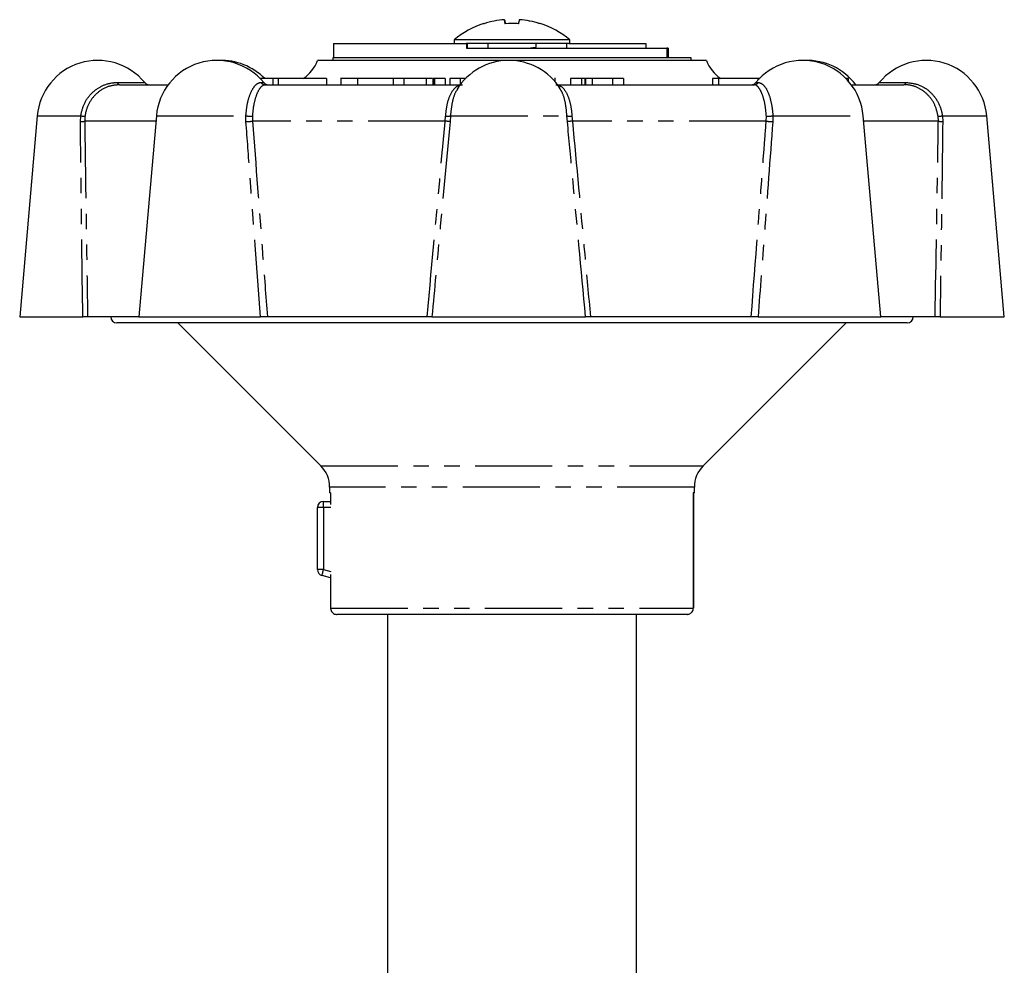
# Model space of a CAD drawing. Extents: x 160 to 241, y 20 to 281.
# Drawn here: x 160 to 241, y 203 to 281 of the extents above; entities that cross this region are included whole.
import ezdxf

# ---------------------------------------------------------------- set-up
doc = ezdxf.new("R2010")
doc.units = 0
doc.linetypes.add('PHANTOM', pattern=[12.7, 6.35, -1.27, 1.27, -1.27, 1.27, -1.27])
doc.layers.get('0').update_dxf_attribs({"linetype": 'CONTINUOUS'})

msp = doc.modelspace()

# ---------------------------------------------------------------- linework, layer by layer
at = {"color": 7, "linetype": 'CONTINUOUS'}
for p, q in [((199.735, 280.798), (199.677, 281.128)), ((199.744, 280.799), (199.686, 281.128)), ((200.897, 281.127), (200.898, 281.128)), ((195.537, 279.481), (195.537, 279.177)), ((205.037, 279.481), (195.537, 279.481)), ((205.037, 279.177), (205.037, 279.481)), ((185.606, 279.177), (185.606, 277.977)), ((185.606, 279.177), (196.529, 279.177)), ((204.972, 279.177), (196.529, 279.177)), ((196.553, 279.177), (196.553, 278.777)), ((196.553, 278.777), (213.014, 278.777)), ((196.597, 279.177), (196.597, 278.777)), ((198.287, 279.177), (198.287, 278.777)), ((202.095, 278.777), (202.272, 278.868)), ((202.287, 278.883), (202.287, 279.177)), ((204.781, 279.177), (204.781, 278.777)), ((204.972, 279.177), (211.293, 279.177)), ((211.293, 279.177), (211.293, 278.777)), ((211.305, 279.177), (211.293, 279.177)), ((211.305, 279.177), (211.305, 278.777)), ((213.014, 278.777), (213.014, 277.977)), ((213.125, 278.777), (213.014, 278.777)), ((213.125, 278.777), (213.125, 277.977)), ((185.537, 277.977), (185.537, 277.777)), ((213.014, 277.977), (185.537, 277.977)), ((215.037, 277.977), (213.014, 277.977)), ((215.037, 277.777), (215.037, 277.977)), ((216.287, 277.777), (184.287, 277.777)), ((180.606, 276.277), (179.584, 276.277)), ((180.606, 276.277), (180.606, 275.777)), ((181.04, 276.277), (180.606, 276.277)), ((181.04, 276.277), (181.04, 275.777)), ((185.029, 276.277), (181.04, 276.277)), ((185.029, 276.277), (185.029, 275.777)), ((186.214, 276.34), (186.214, 275.777)), ((187.58, 276.277), (187.58, 275.777)), ((190.511, 276.277), (190.511, 275.777)), ((191.399, 276.277), (190.511, 276.277)), ((190.986, 276.277), (190.986, 276.34)), ((191.399, 276.277), (191.399, 275.777)), ((193.22, 276.277), (191.399, 276.277)), ((193.22, 276.277), (193.22, 275.777)), ((193.779, 276.277), (193.779, 275.777)), ((193.905, 276.277), (193.797, 276.277)), ((193.905, 276.277), (193.905, 275.777)), ((194.793, 276.277), (193.905, 276.277)), ((194.793, 276.277), (194.793, 275.777)), ((195.177, 276.277), (195.177, 275.777)), ((196.031, 276.277), (195.177, 276.277)), ((196.031, 276.277), (196.031, 275.778)), ((196.459, 276.277), (196.031, 276.277)), ((203.823, 276.277), (203.776, 276.277)), ((203.823, 276.277), (203.823, 276.035)), ((203.826, 276.032), (203.826, 276.34)), ((205.111, 276.277), (205.111, 275.777)), ((206.012, 276.277), (205.111, 276.277)), ((206.012, 276.277), (206.012, 275.777)), ((206.27, 276.277), (206.012, 276.277)), ((206.27, 276.277), (206.27, 275.777)), ((206.345, 276.277), (206.345, 275.777)), ((208.552, 276.277), (206.884, 276.277)), ((208.552, 276.277), (208.552, 275.777)), ((209.452, 276.277), (208.552, 276.277)), ((209.452, 276.277), (209.452, 275.777)), ((216.794, 276.277), (216.794, 275.777)), ((217.269, 276.277), (216.794, 276.277)), ((220.511, 276.277), (217.269, 276.277)), ((217.989, 276.34), (217.989, 276.277)), ((219.711, 276.277), (219.711, 276.34)), ((220.627, 276.277), (220.511, 276.277)), ((227.975, 276.277), (227.768, 276.277)), ((227.975, 276.053), (227.975, 276.277)), ((167.987, 275.777), (172.013, 275.777)), ((179.992, 275.777), (196.031, 275.777)), ((195.833, 275.434), (195.797, 275.384)), ((204.03, 275.777), (220.197, 275.777)), ((204.238, 275.429), (204.19, 275.513)), ((228.197, 275.777), (232.529, 275.777)), ((161.235, 273.213), (159.788, 256.677)), ((171.032, 273.213), (169.586, 256.677)), ((230.625, 256.677), (229.178, 273.213)), ((240.786, 256.677), (239.34, 273.213)), ((159.788, 256.677), (164.982, 256.677)), ((169.586, 256.677), (165.379, 256.677)), ((232.787, 256.177), (167.787, 256.177)), ((169.586, 256.677), (179.601, 256.677)), ((172.787, 256.177), (184.555, 244.409)), ((193.308, 256.677), (180.166, 256.677)), ((193.704, 256.677), (206.338, 256.677)), ((219.965, 256.677), (206.74, 256.677)), ((216.019, 244.409), (227.787, 256.177)), ((220.529, 256.677), (230.625, 256.677)), ((235.094, 256.677), (230.625, 256.677)), ((235.497, 256.677), (240.786, 256.677)), ((185.287, 242.642), (185.287, 242.177)), ((215.287, 242.177), (215.287, 242.642)), ((184.787, 241.477), (185.366, 241.477)), ((185.366, 242.177), (185.287, 242.177)), ((185.366, 242.177), (185.366, 241.219)), ((215.287, 242.177), (215.2, 242.177)), ((215.2, 242.177), (215.2, 232.677)), ((215.223, 242.177), (215.223, 232.677)), ((184.287, 235.861), (184.287, 240.977)), ((185.366, 235.188), (184.658, 235.378)), ((185.366, 235.455), (185.366, 232.677)), ((214.698, 232.177), (185.869, 232.177)), ((190.037, 232.177), (190.037, 183.711)), ((210.537, 183.71), (210.537, 232.177)), ((214.698, 232.177), (214.72, 232.177))]:
    msp.add_line(p, q, dxfattribs=at)
at = {"color": 8, "linetype": 'PHANTOM'}
for p, q in [((193.797, 276.277), (193.797, 275.777)), ((206.884, 276.277), (206.884, 275.777)), ((217.269, 276.277), (217.269, 275.777)), ((220.511, 276.277), (220.511, 276.155)), ((167.826, 275.959), (170.073, 275.959)), ((179.63, 275.959), (179.87, 275.959)), ((220.341, 275.959), (220.561, 275.959)), ((230.502, 275.959), (232.696, 275.959)), ((161.235, 273.213), (164.81, 273.213)), ((164.783, 272.733), (164.81, 273.213)), ((165.16, 273.188), (165.136, 272.777)), ((171.032, 273.213), (178.398, 273.213)), ((178.404, 272.733), (178.398, 273.213)), ((178.935, 273.188), (178.942, 272.777)), ((194.793, 272.777), (194.827, 273.188)), ((195.231, 273.213), (195.195, 272.733)), ((195.231, 273.213), (204.808, 273.213)), ((204.844, 272.733), (204.808, 273.213)), ((205.218, 273.188), (205.252, 272.777)), ((221.202, 272.777), (221.21, 273.188)), ((221.747, 273.213), (221.74, 272.733)), ((221.747, 273.213), (229.178, 273.213)), ((235.359, 272.777), (235.336, 273.188)), ((235.692, 273.213), (239.34, 273.213)), ((235.692, 273.213), (235.719, 272.733)), ((170.994, 272.777), (165.136, 272.777)), ((194.793, 272.777), (178.942, 272.777)), ((221.202, 272.777), (205.252, 272.777)), ((235.359, 272.777), (229.217, 272.777)), ((184.555, 244.409), (216.019, 244.409)), ((215.287, 242.642), (185.287, 242.642)), ((184.787, 240.977), (184.787, 241.477)), ((184.787, 240.977), (184.287, 240.977)), ((185.373, 240.977), (184.787, 240.977)), ((184.787, 240.977), (184.787, 235.861)), ((184.787, 235.861), (184.287, 235.861)), ((184.787, 235.861), (185.373, 235.704)), ((185.366, 232.677), (215.2, 232.677))]:
    msp.add_line(p, q, dxfattribs=at)
at = {"color": 7, "linetype": 'CONTINUOUS', "flags": 128}
msp.add_lwpolyline([(197.992, 280.798), (197.983, 280.803), (197.977, 280.808), (197.974, 280.81), (197.973, 280.811), (197.976, 280.81), (197.981, 280.808), (197.989, 280.803), (198.001, 280.798)], dxfattribs=at)
at = {"color": 8, "linetype": 'PHANTOM', "flags": 128}
msp.add_lwpolyline([(184.658, 235.378), (184.66, 235.387), (184.668, 235.414), (184.68, 235.459), (184.696, 235.519), (184.715, 235.592), (184.738, 235.676), (184.762, 235.766), (184.787, 235.861)], dxfattribs=at)
at = {"color": 7, "linetype": 'CONTINUOUS'}
for centre, radius, start, end in [((200.281, 273.588), 7.564, 94.57985, 107.61153), ((206.432, 281.891), 6.798, 186.44186, 189.25283), ((192.786, 279.473), 7.096, 10.75942, 13.48803), ((207.789, 279.473), 7.096, 166.51197, 169.24058), ((200.283, 273.577), 7.575, 72.40064, 85.41927), ((200.294, 273.588), 7.564, 72.38847, 85.42015), ((200.287, 273.677), 7.5, 107.97286, 129.29648), ((200.27, 269.695), 11.116, 87.17647, 92.82353), ((200.306, 269.733), 11.078, 87.17263, 90.09512), ((202.664, 280.648), 0.174, 110.95761, 121.07033), ((200.287, 273.677), 7.5, 50.70352, 72.02714), ((166.216, 272.777), 5, 39.5212, 175), ((176.013, 272.777), 5, 39.5212, 175), ((176.377, 272.777), 5, 44.427, 92.0841), ((181.459, 278.777), 3, 303.55731, 340.52878), ((200.03, 272.777), 5, 32.22693, 148.34759), ((219.116, 278.777), 3, 199.47122, 236.44269), ((224.197, 272.777), 5, 5, 140.4788), ((224.561, 272.777), 5, 36.8699, 92.0841), ((234.359, 272.777), 5, 5, 140.4788), ((170.458, 276.277), 0.5, 219.5212, 270), ((180.256, 276.277), 0.5, 219.5212, 270), ((219.955, 276.277), 0.5, 270, 320.4788), ((230.116, 276.277), 0.5, 270, 320.4788), ((167.787, 256.677), 0.5, 180, 270), ((232.787, 256.677), 0.5, 270, 0), ((182.787, 242.642), 2.5, 0, 45), ((217.787, 242.642), 2.5, 135, 180), ((184.787, 240.977), 0.5, 90, 180), ((184.787, 235.861), 0.5, 180, 255)]:
    msp.add_arc(centre, radius, start, end, dxfattribs=at)
at = {"color": 8, "linetype": 'PHANTOM'}
for centre, radius, start, end in [((168.046, 275.991), 0.222, 188.3862, 254.66922), ((179.996, 276.235), 0.458, 217.10205, 269.52049), ((220.194, 276.239), 0.462, 270.43562, 322.6912), ((232.473, 275.995), 0.225, 284.40635, 350.70281), ((165.14, 275.378), 2.19, 261.33528, 270.52349), ((178.827, 276.674), 3.487, 262.92588, 271.76069), ((194.944, 274.587), 1.404, 265.24985, 281.80956), ((205.101, 274.639), 1.456, 258.42649, 274.60583), ((221.318, 276.663), 3.477, 268.21824, 277.08956), ((235.359, 275.424), 2.236, 269.423, 278.57847), ((164.809, 273.974), 1.241, 268.79705, 285.27807), ((178.042, 280.539), 7.814, 272.65482, 276.61136), ((193.695, 260.768), 12.059, 82.85376, 84.77557), ((206.529, 258.904), 13.931, 95.26164, 96.9471), ((222.116, 280.724), 7.999, 263.43695, 267.30577), ((235.696, 274.049), 1.315, 255.17731, 270.98468)]:
    msp.add_arc(centre, radius, start, end, dxfattribs=at)
at = {"color": 7, "linetype": 'CONTINUOUS'}
for points, knots in [([(201.425, 278.777), (201.515, 278.783), (201.828, 278.804), (202.139, 278.835), (202.334, 278.867), (202.283, 278.882), (202.281, 278.883)], [0, 0, 0, 0, 0.162044, 0.565496, 0.981933, 1, 1, 1, 1]), ([(187.58, 276.277), (187.266, 276.277), (186.638, 276.277), (186.219, 276.277), (186.245, 276.277), (186.252, 276.277)], [0, 0, 0, 0, 0.421063, 0.8416226, 1, 1, 1, 1]), ([(190.511, 276.277), (190.405, 276.277), (190.133, 276.277), (189.369, 276.277), (188.414, 276.277), (187.859, 276.277), (187.58, 276.277)], [0, 0, 0, 0, 0.19782, 0.509018, 0.754262, 1, 1, 1, 1]), ([(193.735, 276.277), (193.649, 276.277), (193.484, 276.277), (193.305, 276.277), (193.22, 276.277)], [0, 0, 0, 0, 0.519093, 1, 1, 1, 1]), ([(206.345, 276.277), (206.335, 276.277), (206.318, 276.277), (206.284, 276.277), (206.27, 276.277)], [0, 0, 0, 0, 0.559985, 1, 1, 1, 1]), ([(206.884, 276.277), (206.779, 276.277), (206.592, 276.277), (206.42, 276.277), (206.345, 276.277)], [0, 0, 0, 0, 0.559981, 1, 1, 1, 1]), ([(165.379, 256.677), (165.363, 256.677), (165.331, 256.677), (165.219, 256.677), (165.095, 256.677), (165.011, 256.677), (164.982, 256.677)], [0, 0, 0, 0, 0.283239, 0.566497, 0.849185, 1, 1, 1, 1]), ([(180.166, 256.677), (180.116, 256.677), (180.016, 256.677), (179.843, 256.677), (179.701, 256.677), (179.627, 256.677), (179.601, 256.677)], [0, 0, 0, 0, 0.283238, 0.566498, 0.849186, 1, 1, 1, 1]), ([(193.704, 256.677), (193.689, 256.677), (193.658, 256.677), (193.546, 256.677), (193.423, 256.677), (193.338, 256.677), (193.308, 256.677)], [0, 0, 0, 0, 0.281149, 0.562265, 0.844256, 1, 1, 1, 1]), ([(206.74, 256.677), (206.685, 256.677), (206.576, 256.677), (206.444, 256.677), (206.367, 256.677), (206.346, 256.677), (206.338, 256.677)], [0, 0, 0, 0, 0.283239, 0.566497, 0.849185, 1, 1, 1, 1]), ([(220.529, 256.677), (220.48, 256.677), (220.381, 256.677), (220.209, 256.677), (220.067, 256.677), (219.991, 256.677), (219.965, 256.677)], [0, 0, 0, 0, 0.28115, 0.562263, 0.844253, 1, 1, 1, 1]), ([(235.497, 256.677), (235.443, 256.677), (235.334, 256.677), (235.202, 256.677), (235.124, 256.677), (235.102, 256.677), (235.094, 256.677)], [0, 0, 0, 0, 0.281149, 0.562265, 0.844256, 1, 1, 1, 1]), ([(185.366, 232.677), (185.368, 232.643), (185.374, 232.553), (185.43, 232.415), (185.541, 232.286), (185.689, 232.2), (185.805, 232.178), (185.866, 232.177), (185.869, 232.177)], [0, 0, 0, 0, 0.129819, 0.342541, 0.555733, 0.770018, 0.985607, 1, 1, 1, 1]), ([(214.698, 232.177), (214.742, 232.18), (214.843, 232.188), (214.97, 232.249), (215.083, 232.346), (215.166, 232.471), (215.198, 232.595), (215.2, 232.664), (215.2, 232.677)], [0, 0, 0, 0, 0.169408, 0.385671, 0.522308, 0.736003, 0.949717, 1, 1, 1, 1])]:
    msp.add_open_spline(points, degree=3, knots=knots, dxfattribs=at)
at = {"color": 8, "linetype": 'PHANTOM'}
for points, knots in [([(164.81, 273.213), (164.888, 273.556), (165.044, 274.241), (165.665, 275.095), (166.495, 275.702), (167.262, 275.938), (167.71, 275.955), (167.826, 275.959)], [0, 0, 0, 0, 0.226002, 0.451888, 0.68131, 0.917831, 1, 1, 1, 1]), ([(167.987, 275.777), (167.656, 275.742), (166.994, 275.673), (166.107, 275.114), (165.463, 274.3), (165.219, 273.6), (165.165, 273.227), (165.16, 273.188)], [0, 0, 0, 0, 0.251133, 0.502694, 0.743311, 0.972901, 1, 1, 1, 1]), ([(178.398, 273.213), (178.431, 273.556), (178.498, 274.241), (178.761, 275.095), (179.105, 275.702), (179.413, 275.938), (179.586, 275.955), (179.63, 275.959)], [0, 0, 0, 0, 0.226002, 0.451888, 0.68131, 0.917832, 1, 1, 1, 1]), ([(179.992, 275.777), (179.876, 275.742), (179.645, 275.673), (179.308, 275.114), (179.056, 274.3), (178.958, 273.6), (178.937, 273.227), (178.935, 273.188)], [0, 0, 0, 0, 0.251133, 0.502694, 0.743311, 0.972901, 1, 1, 1, 1]), ([(194.827, 273.188), (194.86, 273.51), (194.926, 274.154), (195.19, 274.955), (195.556, 275.527), (195.915, 275.756), (196.14, 275.772), (196.202, 275.777)], [0, 0, 0, 0, 0.223499, 0.446847, 0.674301, 0.910955, 1, 1, 1, 1]), ([(203.885, 275.777), (204.053, 275.742), (204.388, 275.673), (204.798, 275.114), (205.086, 274.3), (205.192, 273.6), (205.215, 273.227), (205.218, 273.188)], [0, 0, 0, 0, 0.251133, 0.502694, 0.743311, 0.972901, 1, 1, 1, 1]), ([(204.808, 273.213), (204.777, 273.554), (204.714, 274.235), (204.504, 275.014), (204.313, 275.312), (204.238, 275.429)], [0, 0, 0, 0, 0.37783, 0.755467, 1, 1, 1, 1]), ([(221.21, 273.188), (221.182, 273.51), (221.126, 274.154), (220.908, 274.955), (220.626, 275.527), (220.374, 275.756), (220.235, 275.772), (220.197, 275.777)], [0, 0, 0, 0, 0.223499, 0.446847, 0.674302, 0.910956, 1, 1, 1, 1]), ([(220.561, 275.959), (220.692, 275.922), (220.955, 275.849), (221.329, 275.265), (221.609, 274.414), (221.719, 273.668), (221.744, 273.264), (221.747, 273.213)], [0, 0, 0, 0, 0.24774, 0.495794, 0.735288, 0.966455, 1, 1, 1, 1]), ([(235.336, 273.188), (235.264, 273.51), (235.119, 274.154), (234.546, 274.955), (233.782, 275.527), (233.067, 275.756), (232.645, 275.772), (232.529, 275.777)], [0, 0, 0, 0, 0.223499, 0.446847, 0.674301, 0.910955, 1, 1, 1, 1]), ([(232.696, 275.959), (233.045, 275.922), (233.743, 275.849), (234.675, 275.265), (235.359, 274.414), (235.625, 273.668), (235.685, 273.264), (235.692, 273.213)], [0, 0, 0, 0, 0.24774, 0.495794, 0.735288, 0.966455, 1, 1, 1, 1]), ([(195.797, 275.384), (195.754, 275.329), (195.577, 275.106), (195.373, 274.398), (195.258, 273.669), (195.234, 273.264), (195.231, 273.213)], [0, 0, 0, 0, 0.132987, 0.544812, 0.942318, 1, 1, 1, 1]), ([(164.982, 256.677), (164.927, 260.602), (164.853, 265.954), (164.798, 271.306), (164.783, 272.733)], [0, 0, 0, 0, 0.733227, 1, 1, 1, 1]), ([(165.136, 272.777), (165.187, 269.116), (165.261, 263.75), (165.35, 258.383), (165.379, 256.677)], [0, 0, 0, 0, 0.682179, 1, 1, 1, 1]), ([(179.601, 256.677), (179.307, 260.602), (178.905, 265.954), (178.51, 271.306), (178.404, 272.733)], [0, 0, 0, 0, 0.733227, 1, 1, 1, 1]), ([(178.942, 272.777), (179.22, 269.116), (179.626, 263.75), (180.036, 258.383), (180.166, 256.677)], [0, 0, 0, 0, 0.682179, 1, 1, 1, 1]), ([(193.308, 256.677), (193.728, 261.277), (194.219, 266.644), (194.721, 272.01), (194.793, 272.777)], [0, 0, 0, 0, 0.857144, 1, 1, 1, 1]), ([(195.195, 272.733), (194.908, 269.667), (194.406, 264.315), (193.914, 258.963), (193.704, 256.677)], [0, 0, 0, 0, 0.572981, 1, 1, 1, 1]), ([(206.338, 256.677), (205.976, 260.602), (205.482, 265.954), (204.979, 271.306), (204.844, 272.733)], [0, 0, 0, 0, 0.733227, 1, 1, 1, 1]), ([(205.252, 272.777), (205.593, 269.116), (206.094, 263.75), (206.584, 258.383), (206.74, 256.677)], [0, 0, 0, 0, 0.682179, 1, 1, 1, 1]), ([(219.965, 256.677), (220.319, 261.277), (220.732, 266.644), (221.143, 272.01), (221.202, 272.777)], [0, 0, 0, 0, 0.857144, 1, 1, 1, 1]), ([(221.74, 272.733), (221.511, 269.667), (221.11, 264.315), (220.703, 258.963), (220.529, 256.677)], [0, 0, 0, 0, 0.572981, 1, 1, 1, 1]), ([(235.094, 256.677), (235.175, 261.277), (235.269, 266.644), (235.348, 272.01), (235.359, 272.777)], [0, 0, 0, 0, 0.857144, 1, 1, 1, 1]), ([(235.719, 272.733), (235.681, 269.667), (235.616, 264.315), (235.533, 258.963), (235.497, 256.677)], [0, 0, 0, 0, 0.572981, 1, 1, 1, 1])]:
    msp.add_open_spline(points, degree=3, knots=knots, dxfattribs=at)

doc.saveas('drawing.dxf')
